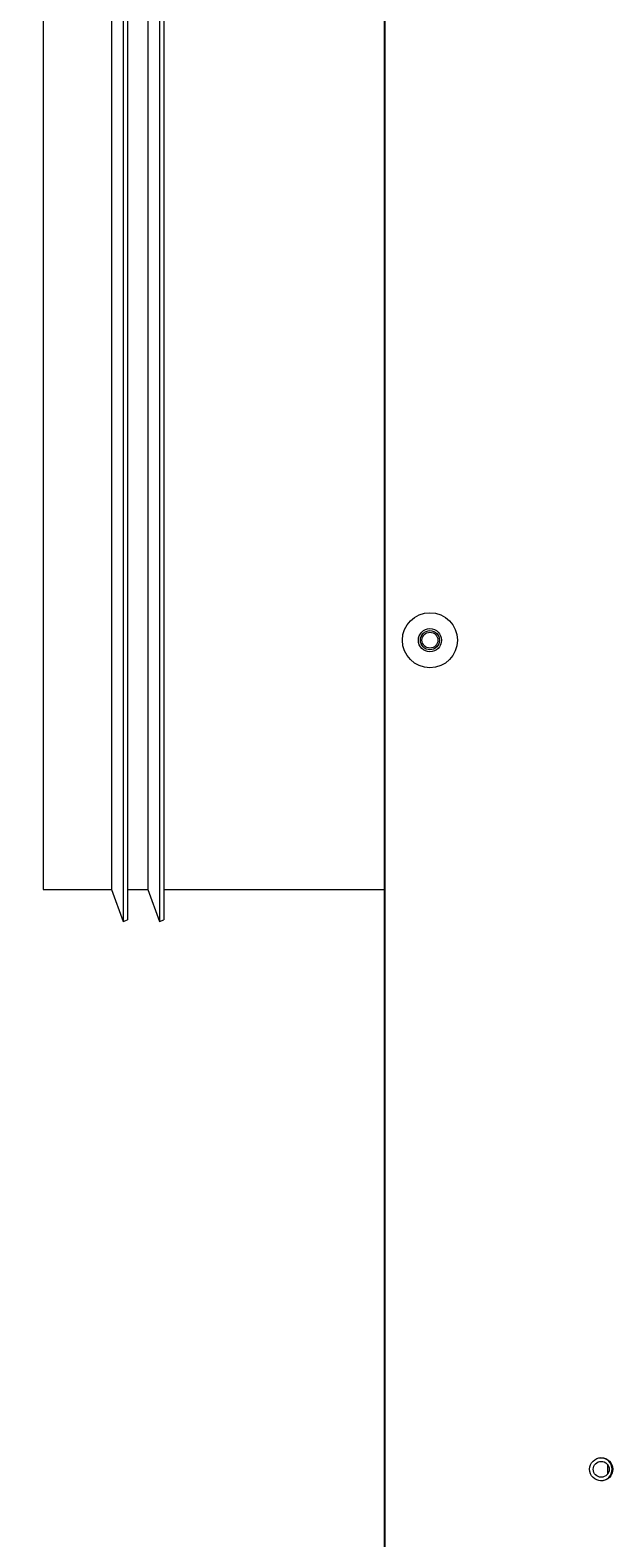
# Model space of a CAD drawing. Units: millimetres. Extents: x 0 to 6272, y 0 to 4157.
# Drawn here: x 2124 to 2252, y 1986 to 2317 of the extents above; entities that cross this region are included whole.
import ezdxf

# ---------------------------------------------------------------- set-up
doc = ezdxf.new("R2010")
doc.units = ezdxf.units.MM
doc.header["$LTSCALE"] = 0.5
doc.layers.get('0').update_dxf_attribs({"lineweight": 18})
doc.layers.get('Defpoints').update_dxf_attribs({"color": 140, "lineweight": 18})
doc.layers.add('GÉOMÉTRIE', color=7, linetype='Continuous')
doc.layers.add('T7 2', color=6, linetype='Continuous', lineweight=15)
doc.styles.add('Annotative', font='romans.shx')
doc.dimstyles.new('Annotative', dxfattribs={"dimscale": 0, "dimtxt": 2.5, "dimasz": 2.5, "dimexe": 4.5, "dimexo": 1.5, "dimgap": 2.5, "dimtad": 0, "dimtih": 1, "dimtoh": 1, "dimdec": 4, "dimdsep": 46, "dimtxsty": 'Annotative', "dimblk": 'ARCHTICK', "dimcen": 0, "dimadec": 0, "dimazin": 0, "dimtfac": 1, "dimtdec": 4, "dimtofl": 0, "dimtmove": 0, "dimatfit": 3, "dimfxl": 1, "dimtolj": 1, "dimtzin": 0, "dimarcsym": 0})

# ---------------------------------------------------------------- blocks, each defined once
blk = doc.blocks.new('_ArchTick')
at = {"color": 0, "linetype": 'ByBlock', "const_width": 0.15}
blk.add_lwpolyline([(-0.5, -0.5), (0.5, 0.5)], dxfattribs=at)
blk = doc.blocks.new('*D166')
at = {"layer": 'Defpoints', "color": 0, "transparency": 16777216}
for p in [(2203.73, 2614.27), (1846.63, 1397.27), (2203.73, 1397.27)]:
    blk.add_point(p, dxfattribs=at)
at = {"layer": 'T7 2', "color": 0, "lineweight": -2, "transparency": 16777216}
for p, q in [((2166.23, 2614.27), (1734.13, 2614.27)), ((1846.63, 2614.27), (1846.63, 2099.52)), ((1846.63, 1397.27), (1846.63, 1912.02)), ((2166.23, 1397.27), (1734.13, 1397.27))]:
    blk.add_line(p, q, dxfattribs=at)
at = {"layer": 'T7 2', "color": 0, "lineweight": -2, "transparency": 16777216, "xscale": 62.5, "yscale": 62.5, "zscale": 62.5}
for p, rotation in [((1846.63, 2614.27), 90), ((1846.63, 1397.27), 270)]:
    blk.add_blockref('_ArchTick', p, dxfattribs=dict(at, rotation=rotation))
at = {"layer": 'T7 2', "color": 0, "transparency": 16777216, "insert": (1846.63, 2005.77), "char_height": 62.5, "attachment_point": 5, "style": 'Annotative'}
blk.add_mtext('\\A1;1217', dxfattribs=at)

msp = doc.modelspace()

# ---------------------------------------------------------------- linework, layer by layer
at = {"layer": 'GÉOMÉTRIE', "color": 7, "linetype": 'Continuous', "lineweight": 15}
for p, q in [((2201.78871, 2586.7669), (2201.78871, 1424.76833)), ((2144.28215, 2490.27759), (2144.28215, 2121.2576)), ((2152.28216, 2490.26757), (2152.28216, 2121.26761)), ((2145.22188, 2489.93557), (2145.22188, 2121.59967)), ((2153.22189, 2489.92556), (2153.22189, 2121.60963)), ((2126.73442, 2483.2676), (2126.73442, 2128.26764)), ((2141.73441, 2483.27762), (2141.73441, 2128.25763)), ((2149.73442, 2483.2676), (2149.73442, 2128.26764)), ((2201.73435, 1548.26762), (2201.73435, 2463.26762)), ((2126.73442, 2128.26764), (2141.73441, 2128.26764)), ((2141.73441, 2128.25763), (2144.28215, 2121.2576)), ((2145.22188, 2128.26764), (2149.73442, 2128.26764)), ((2149.73442, 2128.26764), (2152.28216, 2121.26761)), ((2153.22189, 2128.26764), (2201.73435, 2128.26764)), ((2144.28215, 2121.2576), (2145.22188, 2121.59967)), ((2152.28216, 2121.26761), (2153.22189, 2121.60963)), ((2250.73438, 2001.87069), (2250.73438, 1999.66454))]:
    msp.add_line(p, q, dxfattribs=at)
for centre, radius in [((2211.73438, 2183.10096), 6.05), ((2211.73438, 2183.10096), 2.55), ((2211.73438, 2183.10096), 2.1), ((2211.73438, 2183.10096), 1.75), ((2249.3758, 2000.76762), 2.55), ((2249.3758, 2000.76762), 1.75)]:
    msp.add_circle(centre, radius, dxfattribs=at)
for start, end in [(0, 88.2446024), (271.7561225, 0)]:
    msp.add_arc((2249.21589, 2000.76762), 2.55, start, end, dxfattribs=at)

# ---------------------------------------------------------------- dimensions: what is measured, and where the dimension line sits
at = {"layer": 'T7 2', "color": 104}
dim = msp.add_linear_dim(base=(1846.62533, 1397.26762), p1=(2203.73432, 2614.26764), p2=(2203.73432, 1397.26762), angle=90, dimstyle='Annotative', dxfattribs=at)
dim.commit()
dim.dimension.update_dxf_attribs({"geometry": '*D166', "text_midpoint": (1846.62533, 2005.76763)})

doc.saveas('drawing.dxf')
